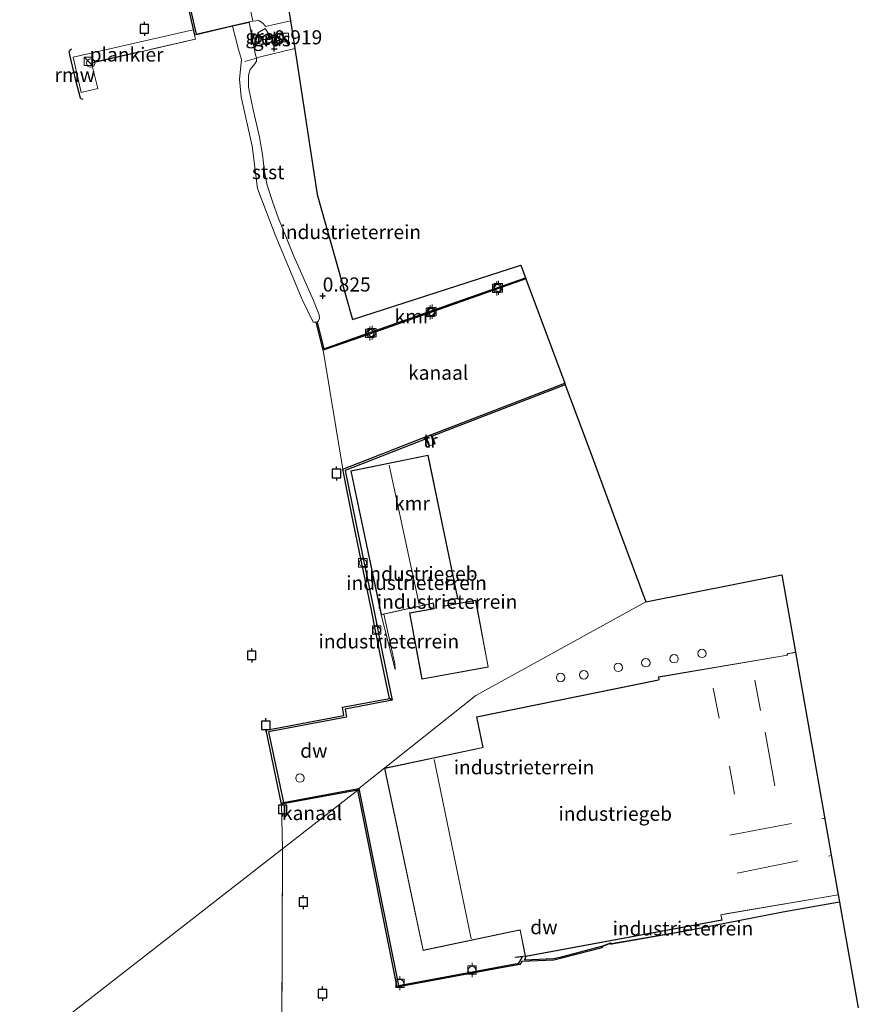
# Model space of a CAD drawing. Units: metres. Extents: x 119991 to 130007, y 487498 to 493750.
# Drawn here: x 121657 to 121806, y 489324 to 489499 of the extents above; entities that cross this region are included whole.
import ezdxf
from ezdxf.enums import TextEntityAlignment as Align

# ---------------------------------------------------------------- set-up
doc = ezdxf.new("R2010")
doc.units = ezdxf.units.M
doc.linetypes.add('IE-TERREINAFSCHEIDING', pattern=[10, 8, -2])
doc.layers.get('0').update_dxf_attribs({"lineweight": 25})
for name, color, linetype, lineweight in [('B-ME-AL-OVERIG-GV-B7', 7, 'BV-GELEIDERAIL', 18), ('B-ME-AL-OVERIG-S-B1', 7, 'Continuous', 18), ('B-ME-GC-DAMWAND-GV-B6', 10, 'Continuous', 25), ('B-ME-GW-HOOGTEPUNT-S-B1', 10, 'Continuous', 25), ('B-ME-GW-KRUINLIJN-L-B1', 93, 'Continuous', 18), ('B-ME-GW-TEENLIJN-L-B1', 93, 'Continuous', 18), ('B-ME-IE-GRASLAND-GV-B6', 93, 'Continuous', 18), ('B-ME-IE-GRONDWERKLIJN-GROND_INGERICHT-GV-B6', 253, 'Continuous', 18), ('B-ME-IE-HULPGEOMETRIE-L-B1', 53, 'Continuous', 18), ('B-ME-IE-INRICHTINGSELEMENT-S-B1', 253, 'Continuous', 18), ('B-ME-IE-INRICHTINGSELEMENT-S-B2', 253, 'Continuous', 18), ('B-ME-IE-TERREINAFSCHEIDING-RASTERHEKWERK-L-B1', 8, 'IE-TERREINAFSCHEIDING', 18), ('B-ME-IE-TERREINAFSCHEIDING-RASTERHEKWERK-L-B2', 8, 'IE-TERREINAFSCHEIDING', 18), ('B-ME-KG-KADASTRAAL-DAKRAND-L-B1', 13, 'Continuous', 18), ('B-ME-KG-KADASTRAAL-NOKLIJN-L-B1', 13, 'Continuous', 18), ('B-ME-KG-KADASTRAAL-OPNAMEDTMGRENS-L-B1', 10, 'Continuous', 25), ('B-ME-KW-REMMINGWERK-L-B1', 10, 'Continuous', 25), ('B-ME-OB-BEKLEDING-GV-B6', 253, 'Continuous', 18), ('B-ME-OB-WATERLIJN-L-B1', 133, 'OB-WATERLIJN', 18), ('B-ME-OG-BEBOUWING-GV-B6', 173, 'Continuous', 18), ('B-ME-OG-BEBOUWING-S-B1', 173, 'Continuous', 18), ('B-ME-OG-WATER-GV-B6', 153, 'Continuous', 18), ('B-ME-VH-VERH_SOORT-BETON-OVERIG-GV-B6', 8, 'IE-TERREINAFSCHEIDING-NATUURLIJK-HOUTWAL', 18), ('B-ME-VH-VERH_SOORT-TEGELS-GV-B6', 8, 'Continuous', 18), ('B-ME-VV-AFMEERCONSTRUCTIE-S-B1', 10, 'Continuous', 25), ('B-ME-VV-BOLDER-S-B1', 213, 'Continuous', 18), ('B-ME-VV-KADEMUUR-GV-B6', 10, 'Continuous', 25)]:
    doc.layers.add(name, color=color, linetype=linetype, lineweight=lineweight)
doc.styles.add('NLCS-ISO', font='NLCS-ISO.TTF')
doc.linetypes.add('BV-GELEIDERAIL', pattern='A,10,-3,[108,NLCS.SHX,S=1,R=0,X=0,Y=0],-3', length=16)
doc.linetypes.add('IE-TERREINAFSCHEIDING-NATUURLIJK-HOUTWAL', pattern='A,7,-1.5,[67,NLCS.SHX,S=0.75,R=45,X=0,Y=0],-1.5,7,-1.5,[70,NLCS.SHX,S=0.75,R=0,X=0,Y=0],-1.5', length=20)
doc.linetypes.add('OB-WATERLIJN', pattern='A,10,[32,NLCS.SHX,S=2,R=0,X=0,Y=0],-12', length=22)

# ---------------------------------------------------------------- blocks, each defined once
blk = doc.blocks.new('dtb')
blk.add_circle((0, 0), 0.75)
blk = doc.blocks.new('bolder')
for p, q in [((-0.75, 0), (-1.25, 0)), ((-0.75, 0.75), (-0.75, -0.75)), ((0.75, 0.75), (-0.75, 0.75)), ((0.75, -0.75), (0.75, 0.75)), ((0.75, 0), (1.25, 0)), ((-0.75, -0.75), (0.75, -0.75))]:
    blk.add_line(p, q)
blk.add_circle((0, 0), 0.673)
blk = doc.blocks.new('kast')
blk.add_line((-0.75, -0.75), (0.75, 0.75))
blk.add_lwpolyline([(-0.75, 0.75), (0.75, 0.75), (0.75, -0.75), (-0.75, -0.75)], close=True)
blk = doc.blocks.new('meerpaal')
for p, q in [((-0.75, 0), (-1.25, 0)), ((0.75, 0.75), (-0.75, 0.75)), ((-0.75, 0.75), (-0.75, -0.75)), ((0.75, -0.75), (0.75, 0.75)), ((0.75, 0), (1.25, 0)), ((-0.75, -0.75), (0.75, -0.75))]:
    blk.add_line(p, q)
blk = doc.blocks.new('hoogtepunt')
for p, q in [((-0.5, 0), (0.5, 0)), ((0, 0.5), (0, -0.5))]:
    blk.add_line(p, q)

msp = doc.modelspace()

# ---------------------------------------------------------------- linework, layer by layer
at = {"layer": 'B-ME-AL-OVERIG-GV-B7'}
msp.add_polyline3d([(121687.83, 489495.71, 0.91), (121669.33, 489491.5, 0.62), (121670.43, 489486.95, 0.59), (121667.52, 489486.24, 0.58), (121666.05, 489492.55, 0.59), (121687.4, 489497.39, 0.88), (121687.83, 489495.71, 0.91)], dxfattribs=at)
at = {"layer": 'B-ME-GC-DAMWAND-GV-B6'}
for points in [[(121722.75, 489378.3, 0.98), (121714.36, 489376.75, 1.11), (121714.61, 489375.31, 1.06), (121713.39, 489375.08, 1.08), (121700.8, 489372.68, 1.24), (121703.41, 489360.15, 1.18), (121715.83, 489362.44, 0.9), (121716.84, 489362.63, 0.88), (121716.63, 489362.33, -0.4), (121703.07, 489359.83, -0.4), (121700.33, 489373, -0.4), (121714.15, 489375.63, -0.4), (121713.9, 489377.07, -0.4), (121722.27, 489378.62, -0.4), (121722.75, 489378.3, 0.98)], [(121745.66, 489332.3, 0.75), (121745.9, 489332.74, 0.78), (121744.65, 489332.6, 0.85), (121744.64, 489332.7, 0.85), (121746.38, 489332.89, 1.01), (121746.4, 489332.79, 0.98), (121746.49, 489332.8, 0.34), (121746.22, 489332.22, 0.33), (121751.41, 489332.43, 0.25), (121752.82, 489332.73, 0.26), (121759.95, 489334.6, 0.3), (121761.55, 489335.25, 0.26), (121761.58, 489335.08, 0.32), (121761.71, 489335.11, 0.36), (121774.81, 489337.37, 0.4), (121792.13, 489340.75, 0.28), (121802.2, 489342.53, 0.44), (121802.21, 489342.43, -0.4), (121792.14, 489340.66, -0.4), (121774.83, 489337.27, -0.4), (121761.73, 489335.01, -0.4), (121761.5, 489334.97, -0.4), (121761.47, 489335.11, -0.4), (121759.99, 489334.5, -0.4), (121760.02, 489334.34, -0.4), (121752.89, 489332.47, -0.4), (121751.44, 489332.16, -0.4), (121745.76, 489331.93, -0.4), (121745.42, 489331.37, -0.4), (121741.46, 489330.64, -0.4), (121723.63, 489327.32, -0.4), (121716.63, 489362.33, -0.4), (121716.84, 489362.63, 0.88), (121723.84, 489327.64, 0.85), (121741.41, 489330.9, 0.76), (121745.25, 489331.61, 0.76), (121745.66, 489332.3, 0.75)]]:
    msp.add_polyline3d(points, dxfattribs=at)
at = {"layer": 'B-ME-GW-KRUINLIJN-L-B1'}
for points in [[(121709.43, 489445.49, 0.58), (121709.68, 489445.71, 0.63), (121709.83, 489446.11, 0.72), (121709.8, 489446.77, 0.79), (121708.76, 489449.31, 0.83), (121705.25, 489457.2, 0.8), (121702.54, 489463.86, 0.78), (121701.48, 489466.88, 0.8), (121700.55, 489469.82, 0.8), (121700.09, 489472.16, 0.77), (121699.73, 489475.24, 0.79), (121699.14, 489478.65, 0.82), (121698.06, 489483.2, 0.84), (121697.22, 489487.24, 0.79), (121697.24, 489489.35, 0.77), (121697.52, 489490.33, 0.75), (121698.32, 489491.38, 0.78), (121698.64, 489491.86, 0.74), (121698.64, 489492.37, 0.67), (121698.43, 489493.19, 0.64), (121697.35, 489498.72, 1.1)], [(121721.24, 489393.6, 1.16), (121723.22, 489384.76, 1.06), (121723.25, 489383.77, 0.99)]]:
    msp.add_polyline3d(points, dxfattribs=at)
at = {"layer": 'B-ME-GW-TEENLIJN-L-B1'}
msp.add_line((121723.25, 489383.77, 0.99), (121720.79, 489393.5, 0.81), dxfattribs=at)
at = {"layer": 'B-ME-IE-GRASLAND-GV-B6'}
for points in [[(121704.66, 489498.98, 0.95), (121705.42, 489494.07, 1.01), (121699.11, 489492.52, 0.74), (121698.64, 489492.37, 0.67), (121698.43, 489493.19, 0.64), (121697.35, 489498.72, 1.1), (121697.33, 489498.82, 1.1), (121698, 489498.91, 1.06), (121699.06, 489499.07, 1.02), (121699.53, 489498.77, 1.01), (121699.86, 489498.49, 0.98), (121700.23, 489497.97, 0.96), (121704.66, 489498.98, 0.95)], [(121700.16, 489497.61, 0.9), (121698.9, 489496.85, 0.96), (121698.47, 489494.99, 0.97), (121700.19, 489494.77, 0.99), (121701.62, 489495.47, 0.89), (121700.16, 489497.61, 0.9)]]:
    msp.add_polyline3d(points, dxfattribs=at)
at = {"layer": 'B-ME-IE-GRONDWERKLIJN-GROND_INGERICHT-GV-B6'}
for points in [[(121746.43, 489453.34, 0.98), (121733.02, 489448.64, 0.91), (121717.61, 489443.19, 0.77), (121710.6, 489440.73, 0.67), (121709.43, 489445.49, 0.58), (121709.68, 489445.71, 0.63), (121709.83, 489446.11, 0.72), (121709.8, 489446.77, 0.79), (121708.76, 489449.31, 0.83), (121705.25, 489457.2, 0.8), (121702.54, 489463.86, 0.78), (121701.48, 489466.88, 0.8), (121700.55, 489469.82, 0.8), (121700.09, 489472.16, 0.77), (121699.73, 489475.24, 0.79), (121699.14, 489478.65, 0.82), (121698.06, 489483.2, 0.84), (121697.22, 489487.24, 0.79), (121697.24, 489489.35, 0.77), (121697.52, 489490.33, 0.75), (121698.32, 489491.38, 0.78), (121698.64, 489491.86, 0.74), (121698.64, 489492.37, 0.67), (121699.11, 489492.52, 0.74), (121705.42, 489494.07, 1.01), (121707.14, 489482.88, 0.99), (121709.41, 489468.12, 1), (121714.43, 489450.35, 1.01), (121715.68, 489445.93, 1.06), (121745.6, 489455.58, 1.11), (121746.43, 489453.34, 0.98)], [(121753.49, 489434.34, 1.04), (121758, 489422.19, 1.09), (121763.14, 489408.33, 1.12), (121767.8, 489395.78, 1.07), (121737.57, 489379.18, 0.98), (121716.84, 489362.63, 0.88), (121715.83, 489362.44, 0.9), (121703.41, 489360.15, 1.18), (121700.8, 489372.68, 1.24), (121713.39, 489375.08, 1.08), (121714.61, 489375.31, 1.06), (121714.36, 489376.75, 1.11), (121722.75, 489378.3, 0.98), (121721.01, 489386.59, 0.79), (121719.4, 489394.69, 0.73), (121716.28, 489409.84, 0.72), (121714.41, 489419.13, 0.7), (121728.8, 489424.73, 0.75), (121729.29, 489423.47, 1.01), (121729.39, 489423.51, 1.01), (121730.2, 489423.81, 1.02), (121730.3, 489423.85, 1.02), (121729.83, 489425.2, 0.73), (121753.49, 489434.34, 1.04)], [(121720.79, 489393.5, 0.81), (121723.25, 489383.77, 0.99), (121723.22, 489384.76, 1.06), (121721.24, 489393.6, 1.16), (121730.01, 489395.56, 1.11), (121730.13, 489394.59, 1.11), (121725.8, 489393.82, 1.11), (121728, 489382.03, 1.11), (121739.81, 489384.21, 1.11), (121737.59, 489396.08, 1.11), (121732.05, 489395.07, 1.11), (121731.93, 489395.78, 1.11), (121731.92, 489395.88, 1.11), (121734.39, 489396.4, 1.11), (121729.11, 489421.87, 1.11), (121715.42, 489419.04, 0.67), (121720.79, 489393.5, 0.81)], [(121721.37, 489366.23, 0.98), (121728.23, 489333.84, 0.98), (121744.25, 489337.23, 0.98), (121745.45, 489337.48, 0.98), (121746.38, 489332.89, 1.01), (121744.64, 489332.7, 0.85), (121744.65, 489332.6, 0.85), (121745.9, 489332.74, 0.78), (121745.66, 489332.3, 0.75), (121745.25, 489331.61, 0.76), (121741.41, 489330.9, 0.76), (121723.84, 489327.64, 0.85), (121716.84, 489362.63, 0.88), (121737.57, 489379.18, 0.98), (121767.8, 489395.78, 1.07), (121791.93, 489400.6, 0.86), (121794.36, 489386.85, 0.98), (121792.88, 489386.57, 0.98), (121792.92, 489386.34, 0.98), (121792.63, 489386.28, 0.98), (121770.03, 489382.45, 0.98), (121770.12, 489381.91, 0.98), (121769.76, 489381.88, 0.98), (121737.72, 489375.34, 0.98), (121738.82, 489369.93, 0.98), (121737.67, 489369.67, 0.98), (121721.37, 489366.23, 0.98)], [(121723.25, 489383.77, 0.99), (121720.79, 489393.5, 0.81), (121721.24, 489393.6, 1.16), (121723.22, 489384.76, 1.06), (121723.25, 489383.77, 0.99)], [(121802.2, 489342.53, 0.44), (121792.13, 489340.75, 0.28), (121774.81, 489337.37, 0.4), (121761.71, 489335.11, 0.36), (121761.58, 489335.08, 0.32), (121761.55, 489335.25, 0.26), (121759.95, 489334.6, 0.3), (121752.82, 489332.73, 0.26), (121751.41, 489332.43, 0.25), (121746.22, 489332.22, 0.33), (121746.49, 489332.8, 0.34), (121781.33, 489339.25, 0.4), (121781.14, 489340.17, 0.42), (121801.98, 489343.73, 0.63), (121802.2, 489342.53, 0.44)]]:
    msp.add_polyline3d(points, dxfattribs=at)
at = {"layer": 'B-ME-IE-HULPGEOMETRIE-L-B1'}
for p, q in [((121710.46, 489440.47, -0.4), (121713.96, 489419.38, -0.4)), ((121703.23, 489351.91, -0.4), (121703.07, 489359.83, -0.4)), ((121702.76, 489216.93, -0.4), (121703.23, 489351.91, -0.4))]:
    msp.add_line(p, q, dxfattribs=at)
msp.add_polyline3d([(121767.8, 489395.78, 1.07), (121737.57, 489379.18, 0.98), (121716.84, 489362.63, 0.88), (121716.63, 489362.33, -0.4), (121703.23, 489351.91, -0.4), (121451.94, 489156.31, -0.4)], dxfattribs=at)
at = {"layer": 'B-ME-IE-TERREINAFSCHEIDING-RASTERHEKWERK-L-B1'}
msp.add_polyline3d([(121696.59, 489491.77, 0.01), (121698.64, 489492.37, 0.67), (121699.11, 489492.52, 0.74), (121705.42, 489494.07, 1.01)], dxfattribs=at)
at = {"layer": 'B-ME-IE-TERREINAFSCHEIDING-RASTERHEKWERK-L-B2'}
msp.add_line((121687.77, 489495.75, 0.91), (121669.27, 489491.54, 0.62), dxfattribs=at)
at = {"layer": 'B-ME-KG-KADASTRAAL-DAKRAND-L-B1'}
for points in [[(121720.83, 489393.56, 9.21), (121715.47, 489419, 9.25), (121729.07, 489421.81, 9.23), (121734.33, 489396.43, 9.24), (121731.86, 489395.92, 9.49), (121731.88, 489395.77, 7.3), (121732.01, 489395.01, 7.12), (121737.55, 489396.02, 7.14), (121739.76, 489384.25, 7.07), (121728.04, 489382.09, 7.03), (121725.86, 489393.78, 7.08), (121730.18, 489394.55, 7.15), (121730.05, 489395.61, 7.32), (121729.9, 489395.58, 9.63), (121720.83, 489393.56, 9.21)], [(121801.93, 489343.76, 6.71), (121782.29, 489340.42, 6.68), (121781.09, 489340.22, 34.42), (121781.27, 489339.28, 34.42), (121746.44, 489332.83, 34.53), (121745.48, 489337.53, 34.51), (121744.29, 489337.28, 5.04), (121728.27, 489333.89, 4.57), (121721.43, 489366.2, 4.47), (121737.62, 489369.63, 4.95), (121738.88, 489369.9, 34.39), (121737.78, 489375.31, 34.37), (121769.81, 489381.84, 34.27), (121770.17, 489381.92, 6.61), (121770.09, 489382.42, 6.61), (121792.59, 489386.24, 6.64), (121792.98, 489386.3, 8.81), (121792.94, 489386.54, 8.81), (121794.32, 489386.8, 8.81)]]:
    msp.add_polyline3d(points, dxfattribs=at)
at = {"layer": 'B-ME-KG-KADASTRAAL-NOKLIJN-L-B1'}
for p, q in [((121727.56, 489395.33, 9.9), (121722.2, 489420.09, 9.94)), ((121788.16, 489376.51, 7.19), (121787.16, 489381.86, 7.11)), ((121780.84, 489375.11, 7.14), (121779.78, 489380.46, 7.11)), ((121790.68, 489363.08, 7.36), (121788.96, 489372.66, 7.25)), ((121736.74, 489335.93, 13.32), (121730.18, 489367.8, 13.32)), ((121783.53, 489361.65, 7.38), (121782.67, 489366.62, 7.33)), ((121782.72, 489354.37, 7.17), (121793.64, 489356.43, 7.21)), ((121799.03, 489357.24, 7.28), (121799.53, 489357.34, 7.27)), ((121794.78, 489349.8, 7.19), (121784.02, 489347.6, 7.14)), ((121800.25, 489350.63, 7.18), (121800.7, 489350.71, 7.18))]:
    msp.add_line(p, q, dxfattribs=at)
at = {"layer": 'B-ME-KG-KADASTRAAL-OPNAMEDTMGRENS-L-B1'}
for points in [[(121704.1, 489502.64, 0.96), (121704.66, 489498.98, 0.95), (121705.42, 489494.07, 1.01), (121707.14, 489482.88, 0.99), (121709.41, 489468.12, 1), (121714.43, 489450.35, 1.01), (121715.68, 489445.93, 1.06), (121745.6, 489455.58, 1.11), (121746.43, 489453.34, 0.98), (121746.5, 489453.16, -0.4), (121753.38, 489434.63, -0.4), (121753.49, 489434.34, 1.04), (121758, 489422.19, 1.09), (121763.14, 489408.33, 1.12), (121767.8, 489395.78, 1.07)], [(121767.8, 489395.78, 1.07), (121791.93, 489400.6, 0.86), (121794.36, 489386.85, 0.98), (121801.98, 489343.73, 0.63), (121802.2, 489342.53, 0.44), (121802.21, 489342.43, -0.4), (121805.53, 489323.66, -0.4)]]:
    msp.add_polyline3d(points, dxfattribs=at)
at = {"layer": 'B-ME-KW-REMMINGWERK-L-B1'}
msp.add_polyline3d([(121667.88, 489485, 0.64), (121667.5, 489485.12, 0.64), (121667.36, 489485.23, 0.64), (121666.54, 489488.42, 0.64), (121665.53, 489492.73, 0.62), (121665.39, 489493.57, 0.64), (121665.49, 489493.77, 0.64), (121665.76, 489494.02, 0.63)], dxfattribs=at)
at = {"layer": 'B-ME-OB-BEKLEDING-GV-B6'}
msp.add_polyline3d([(121698.64, 489492.37, 0.67), (121698.64, 489491.86, 0.74), (121698.32, 489491.38, 0.78), (121697.52, 489490.33, 0.75), (121697.24, 489489.35, 0.77), (121697.22, 489487.24, 0.79), (121698.06, 489483.2, 0.84), (121699.14, 489478.65, 0.82), (121699.73, 489475.24, 0.79), (121700.09, 489472.16, 0.77), (121700.55, 489469.82, 0.8), (121701.48, 489466.88, 0.8), (121702.54, 489463.86, 0.78), (121705.25, 489457.2, 0.8), (121708.76, 489449.31, 0.83), (121709.8, 489446.77, 0.79), (121709.83, 489446.11, 0.72), (121709.68, 489445.71, 0.63), (121709.43, 489445.49, 0.58), (121709.24, 489445.45, -0.4), (121708.73, 489445.47, -0.4), (121706.77, 489449.52, -0.4), (121701.93, 489460.99, -0.4), (121698.83, 489469.22, -0.4), (121697.87, 489476.75, -0.4), (121695.92, 489485.51, -0.4), (121695.6, 489488.61, -0.4), (121695.97, 489492.15, -0.4), (121695.45, 489493.93, -0.4), (121694.37, 489498.02, -0.4), (121697.35, 489498.72, 1.1), (121698.43, 489493.19, 0.64), (121698.64, 489492.37, 0.67)], dxfattribs=at)
at = {"layer": 'B-ME-OB-WATERLIJN-L-B1'}
for p, q in [((121687.68, 489496.45, -0.4), (121694.37, 489498.02, -0.4)), ((121710.46, 489440.47, -0.4), (121709.24, 489445.45, -0.4)), ((121729.62, 489425.48, -0.4), (121753.38, 489434.63, -0.4)), ((121713.96, 489419.38, -0.4), (121728.66, 489425.1, -0.4)), ((121729.62, 489425.48, -0.4), (121728.66, 489425.1, -0.4)), ((121703.07, 489359.83, -0.4), (121716.63, 489362.33, -0.4))]:
    msp.add_line(p, q, dxfattribs=at)
for points in [[(121681.65, 489524.24, -0.4), (121682.57, 489519.53, -0.4), (121681.93, 489514.76, -0.4), (121682.39, 489509.79, -0.4), (121683.95, 489505.23, -0.4), (121686.66, 489500.91, -0.4), (121687.68, 489496.45, -0.4)], [(121694.37, 489498.02, -0.4), (121695.45, 489493.93, -0.4), (121695.97, 489492.15, -0.4), (121695.6, 489488.61, -0.4), (121695.92, 489485.51, -0.4), (121697.87, 489476.75, -0.4), (121698.83, 489469.22, -0.4), (121701.93, 489460.99, -0.4), (121706.77, 489449.52, -0.4), (121708.73, 489445.47, -0.4), (121709.24, 489445.45, -0.4)], [(121746.5, 489453.16, -0.4), (121733.08, 489448.45, -0.4), (121717.68, 489443, -0.4), (121710.46, 489440.47, -0.4)], [(121703.07, 489359.83, -0.4), (121700.33, 489373, -0.4), (121714.15, 489375.63, -0.4), (121713.9, 489377.07, -0.4), (121722.27, 489378.62, -0.4), (121720.62, 489386.51, -0.4), (121719.01, 489394.61, -0.4), (121715.89, 489409.76, -0.4), (121713.96, 489419.38, -0.4)], [(121716.63, 489362.33, -0.4), (121723.63, 489327.32, -0.4), (121741.46, 489330.64, -0.4), (121745.42, 489331.37, -0.4), (121745.76, 489331.93, -0.4)], [(121761.73, 489335.01, -0.4), (121774.83, 489337.27, -0.4), (121792.14, 489340.66, -0.4), (121802.21, 489342.43, -0.4)], [(121760.02, 489334.34, -0.4), (121759.99, 489334.5, -0.4), (121761.47, 489335.11, -0.4), (121761.5, 489334.97, -0.4), (121761.73, 489335.01, -0.4)], [(121745.76, 489331.93, -0.4), (121751.44, 489332.16, -0.4), (121752.89, 489332.47, -0.4), (121760.02, 489334.34, -0.4)]]:
    msp.add_polyline3d(points, dxfattribs=at)
at = {"layer": 'B-ME-OG-BEBOUWING-GV-B6'}
for points in [[(121730.2, 489423.81, 1.02), (121729.39, 489423.51, 1.01), (121728.8, 489425.02, 0.43), (121729.66, 489425.39, 0.43), (121730.2, 489423.81, 1.02)], [(121721.24, 489393.6, 1.16), (121720.79, 489393.5, 0.81), (121715.42, 489419.04, 0.67), (121729.11, 489421.87, 1.11), (121734.39, 489396.4, 1.11), (121731.92, 489395.88, 1.11), (121731.93, 489395.78, 1.11), (121732.05, 489395.07, 1.11), (121737.59, 489396.08, 1.11), (121739.81, 489384.21, 1.11), (121728, 489382.03, 1.11), (121725.8, 489393.82, 1.11), (121730.13, 489394.59, 1.11), (121730.01, 489395.56, 1.11), (121721.24, 489393.6, 1.16)], [(121801.98, 489343.73, 0.63), (121781.14, 489340.17, 0.42), (121781.33, 489339.25, 0.4), (121746.49, 489332.8, 0.34), (121746.4, 489332.79, 0.98), (121746.38, 489332.89, 1.01), (121745.45, 489337.48, 0.98), (121744.25, 489337.23, 0.98), (121728.23, 489333.84, 0.98), (121721.37, 489366.23, 0.98), (121737.67, 489369.67, 0.98), (121738.82, 489369.93, 0.98), (121737.72, 489375.34, 0.98), (121769.76, 489381.88, 0.98), (121770.12, 489381.91, 0.98), (121770.03, 489382.45, 0.98), (121792.63, 489386.28, 0.98), (121792.92, 489386.34, 0.98), (121792.88, 489386.57, 0.98), (121794.36, 489386.85, 0.98), (121801.98, 489343.73, 0.63)]]:
    msp.add_polyline3d(points, dxfattribs=at)
at = {"layer": 'B-ME-OG-WATER-GV-B6'}
for points in [[(121686.66, 489500.91, -0.4), (121687.68, 489496.45, -0.4), (121694.37, 489498.02, -0.4), (121695.45, 489493.93, -0.4), (121695.97, 489492.15, -0.4), (121695.6, 489488.61, -0.4), (121695.92, 489485.51, -0.4), (121697.87, 489476.75, -0.4), (121698.83, 489469.22, -0.4), (121701.93, 489460.99, -0.4), (121706.77, 489449.52, -0.4), (121708.73, 489445.47, -0.4), (121709.24, 489445.45, -0.4), (121710.46, 489440.47, -0.4), (121713.96, 489419.38, -0.4), (121715.89, 489409.76, -0.4), (121719.01, 489394.61, -0.4), (121720.62, 489386.51, -0.4), (121722.27, 489378.62, -0.4), (121713.9, 489377.07, -0.4), (121714.15, 489375.63, -0.4), (121700.33, 489373, -0.4), (121703.07, 489359.83, -0.4), (121703.23, 489351.91, -0.4), (121451.94, 489156.31, -0.4)], [(121753.38, 489434.63, -0.4), (121729.62, 489425.48, -0.4), (121728.66, 489425.1, -0.4), (121713.96, 489419.38, -0.4), (121710.46, 489440.47, -0.4), (121717.68, 489443, -0.4), (121733.08, 489448.45, -0.4), (121746.5, 489453.16, -0.4), (121753.38, 489434.63, -0.4)], [(121702.76, 489216.93, -0.4), (121703.23, 489351.91, -0.4), (121716.63, 489362.33, -0.4), (121723.63, 489327.32, -0.4), (121741.46, 489330.64, -0.4), (121745.42, 489331.37, -0.4), (121745.76, 489331.93, -0.4)], [(121703.23, 489351.91, -0.4), (121703.07, 489359.83, -0.4), (121716.63, 489362.33, -0.4), (121703.23, 489351.91, -0.4)], [(121451.94, 489156.31, -0.4), (121703.23, 489351.91, -0.4), (121702.76, 489216.93, -0.4)], [(121745.76, 489331.93, -0.4), (121751.44, 489332.16, -0.4), (121752.89, 489332.47, -0.4), (121760.02, 489334.34, -0.4), (121759.99, 489334.5, -0.4), (121761.47, 489335.11, -0.4), (121761.5, 489334.97, -0.4), (121761.73, 489335.01, -0.4), (121774.83, 489337.27, -0.4), (121792.14, 489340.66, -0.4), (121802.21, 489342.43, -0.4), (121805.53, 489323.66, -0.4)]]:
    msp.add_polyline3d(points, dxfattribs=at)
at = {"layer": 'B-ME-VH-VERH_SOORT-BETON-OVERIG-GV-B6'}
for points in [[(121696.96, 489503.78, 1.01), (121698, 489498.91, 1.06), (121697.33, 489498.82, 1.1), (121687.95, 489496.62, 0.85), (121686.94, 489501.02, 0.86)], [(121700.16, 489497.61, 0.9), (121701.62, 489495.47, 0.89), (121700.19, 489494.77, 0.99), (121698.47, 489494.99, 0.97), (121698.9, 489496.85, 0.96), (121700.16, 489497.61, 0.9)]]:
    msp.add_polyline3d(points, dxfattribs=at)
at = {"layer": 'B-ME-VH-VERH_SOORT-TEGELS-GV-B6'}
msp.add_polyline3d([(121704.1, 489502.64, 0.96), (121704.66, 489498.98, 0.95), (121700.23, 489497.97, 0.96), (121699.86, 489498.49, 0.98), (121699.53, 489498.77, 1.01), (121699.06, 489499.07, 1.02), (121698, 489498.91, 1.06), (121696.96, 489503.78, 1.01), (121697.22, 489503.84, 0.9), (121702.5, 489504.92, 0.93), (121702.97, 489502.39, 0.95), (121704.1, 489502.64, 0.96)], dxfattribs=at)
at = {"layer": 'B-ME-VV-KADEMUUR-GV-B6'}
for points in [[(121686.94, 489501.02, 0.86), (121687.95, 489496.62, 0.85), (121697.33, 489498.82, 1.1), (121697.35, 489498.72, 1.1), (121694.37, 489498.02, -0.4), (121687.68, 489496.45, -0.4), (121686.66, 489500.91, -0.4)], [(121746.5, 489453.16, -0.4), (121733.08, 489448.45, -0.4), (121717.68, 489443, -0.4), (121710.46, 489440.47, -0.4), (121709.24, 489445.45, -0.4), (121709.43, 489445.49, 0.58), (121710.6, 489440.73, 0.67), (121717.61, 489443.19, 0.77), (121733.02, 489448.64, 0.91), (121746.43, 489453.34, 0.98), (121746.5, 489453.16, -0.4)], [(121753.49, 489434.34, 1.04), (121729.83, 489425.2, 0.73), (121730.3, 489423.85, 1.02), (121730.2, 489423.81, 1.02), (121729.66, 489425.39, 0.43), (121728.8, 489425.02, 0.43), (121729.39, 489423.51, 1.01), (121729.29, 489423.47, 1.01), (121728.8, 489424.73, 0.75), (121714.41, 489419.13, 0.7), (121716.28, 489409.84, 0.72), (121719.4, 489394.69, 0.73), (121721.01, 489386.59, 0.79), (121722.75, 489378.3, 0.98), (121722.27, 489378.62, -0.4), (121720.62, 489386.51, -0.4), (121719.01, 489394.61, -0.4), (121715.89, 489409.76, -0.4), (121713.96, 489419.38, -0.4), (121728.66, 489425.1, -0.4), (121729.62, 489425.48, -0.4), (121753.38, 489434.63, -0.4), (121753.49, 489434.34, 1.04)]]:
    msp.add_polyline3d(points, dxfattribs=at)

# ---------------------------------------------------------------- block references
at = {"layer": 'B-ME-AL-OVERIG-S-B1', "rotation": 90}
msp.add_blockref('dtb', (121699.1, 489495.32, 0.97), dxfattribs=at)
at = {"layer": 'B-ME-GW-HOOGTEPUNT-S-B1', "rotation": 90}
for p in [(121701.8, 489494.04, 0.92), (121701.8, 489494.04, 0.92), (121710.4, 489450.13, 0.83), (121710.4, 489450.13, 0.83)]:
    msp.add_blockref('hoogtepunt', p, dxfattribs=at)
at = {"layer": 'B-ME-IE-INRICHTINGSELEMENT-S-B1', "rotation": 90}
msp.add_blockref('kast', (121703.56, 489496.04, 1.13), dxfattribs=at)
at = {"layer": 'B-ME-IE-INRICHTINGSELEMENT-S-B2', "rotation": 90}
for name, p in [('kast', (121668.79, 489491.8, 0.59)), ('dtb', (121669.2, 489491.5, 0.61))]:
    msp.add_blockref(name, p, dxfattribs=at)
at = {"layer": 'B-ME-OG-BEBOUWING-S-B1', "rotation": 90}
for p in [(121772.81, 489385.69, 0.99), (121777.77, 489386.64, 0.99), (121762.89, 489384.15, 0.99), (121767.8, 489384.97, 0.99), (121752.65, 489382.36, 0.99), (121756.79, 489382.82, 0.97), (121706.35, 489364.49, 1.21)]:
    msp.add_blockref('dtb', p, dxfattribs=at)
at = {"layer": 'B-ME-VV-AFMEERCONSTRUCTIE-S-B1', "rotation": 90}
for p in [(121678.72, 489497.58, 1.92), (121712.85, 489418.58, 1.21), (121697.8, 489386.27, 1.72), (121700.3, 489373.87, 1.65), (121703.28, 489358.92, 1.76), (121706.94, 489342.46, 2.15), (121710.37, 489326.19, 2.16)]:
    msp.add_blockref('meerpaal', p, dxfattribs=at)
at = {"layer": 'B-ME-VV-BOLDER-S-B1', "rotation": 90}
for p in [(121741.31, 489451.48, 0.97), (121741.61, 489451.57, 0.98), (121729.5, 489447.22, 0.89), (121729.83, 489447.33, 0.88), (121718.78, 489443.47, 0.81), (121719.17, 489443.59, 0.81), (121717.53, 489402.72, 0.76), (121719.97, 489390.78, 0.78), (121736.93, 489330.39, 0.77), (121724.11, 489328.04, 0.87)]:
    msp.add_blockref('bolder', p, dxfattribs=at)

# ---------------------------------------------------------------- texts
at = {"layer": 'B-ME-AL-OVERIG-GV-B7', "ltscale": 0.2, "style": 'NLCS-ISO'}
msp.add_text('plankier', height=2.5, dxfattribs=at).set_placement((121675.57, 489493.01), align=Align.MIDDLE_CENTER)
at = {"layer": 'B-ME-GC-DAMWAND-GV-B6', "ltscale": 0.2, "style": 'NLCS-ISO'}
for p in [(121708.83, 489369.35), (121749.69, 489338.01)]:
    msp.add_text('dw', height=2.5, dxfattribs=at).set_placement(p, align=Align.MIDDLE_CENTER)
at = {"layer": 'B-ME-GW-HOOGTEPUNT-S-B1', "ltscale": 0.2, "style": 'NLCS-ISO'}
for s, p in [('0.919', (121701.8, 489494.04, 0.92)), ('0.919', (121701.8, 489494.04, 0.92)), ('0.825', (121710.4, 489450.13, 0.83)), ('0.825', (121710.4, 489450.13, 0.83))]:
    msp.add_text(s, height=2.5, dxfattribs=at).set_placement(p, align=Align.BOTTOM_LEFT)
at = {"layer": 'B-ME-IE-GRASLAND-GV-B6', "ltscale": 0.2, "style": 'NLCS-ISO'}
for p in [(121700.05, 489496.19), (121701.37, 489495.72)]:
    msp.add_text('gras', height=2.5, dxfattribs=at).set_placement(p, align=Align.MIDDLE_CENTER)
at = {"layer": 'B-ME-IE-GRONDWERKLIJN-GROND_INGERICHT-GV-B6', "ltscale": 0.2, "style": 'NLCS-ISO'}
for p in [(121715.39, 489461.48), (121727.07, 489399.15), (121732.49, 489395.81), (121722.15, 489388.77), (121746.16, 489366.41), (121774.39, 489337.78)]:
    msp.add_text('industrieterrein', height=2.5, dxfattribs=at).set_placement(p, align=Align.MIDDLE_CENTER)
at = {"layer": 'B-ME-KW-REMMINGWERK-L-B1', "ltscale": 0.2, "style": 'NLCS-ISO'}
msp.add_text('rmw', height=2.5, dxfattribs=at).set_placement((121666.36, 489489.4), align=Align.MIDDLE_CENTER)
at = {"layer": 'B-ME-OB-BEKLEDING-GV-B6', "ltscale": 0.2, "style": 'NLCS-ISO'}
msp.add_text('stst', height=2.5, dxfattribs=at).set_placement((121700.71, 489472.12), align=Align.MIDDLE_CENTER)
at = {"layer": 'B-ME-OG-BEBOUWING-GV-B6', "ltscale": 0.2, "style": 'NLCS-ISO'}
for s, p in [('tr', (121729.51, 489424.45)), ('industriegeb', (121727.83, 489400.8)), ('industriegeb', (121762.36, 489358.15))]:
    msp.add_text(s, height=2.5, dxfattribs=at).set_placement(p, align=Align.MIDDLE_CENTER)
at = {"layer": 'B-ME-OG-WATER-GV-B6', "ltscale": 0.2, "style": 'NLCS-ISO'}
for p in [(121730.91, 489436.49), (121708.51, 489358.27)]:
    msp.add_text('kanaal', height=2.5, dxfattribs=at).set_placement(p, align=Align.MIDDLE_CENTER)
at = {"layer": 'B-ME-VH-VERH_SOORT-BETON-OVERIG-GV-B6', "ltscale": 0.2, "style": 'NLCS-ISO'}
msp.add_text('bet', height=2.5, dxfattribs=at).set_placement((121699.94, 489495.97), align=Align.MIDDLE_CENTER)
at = {"layer": 'B-ME-VV-KADEMUUR-GV-B6', "ltscale": 0.2, "style": 'NLCS-ISO'}
for p in [(121726.34, 489446.49), (121726.26, 489413.27)]:
    msp.add_text('kmr', height=2.5, dxfattribs=at).set_placement(p, align=Align.MIDDLE_CENTER)

doc.saveas('drawing.dxf')
